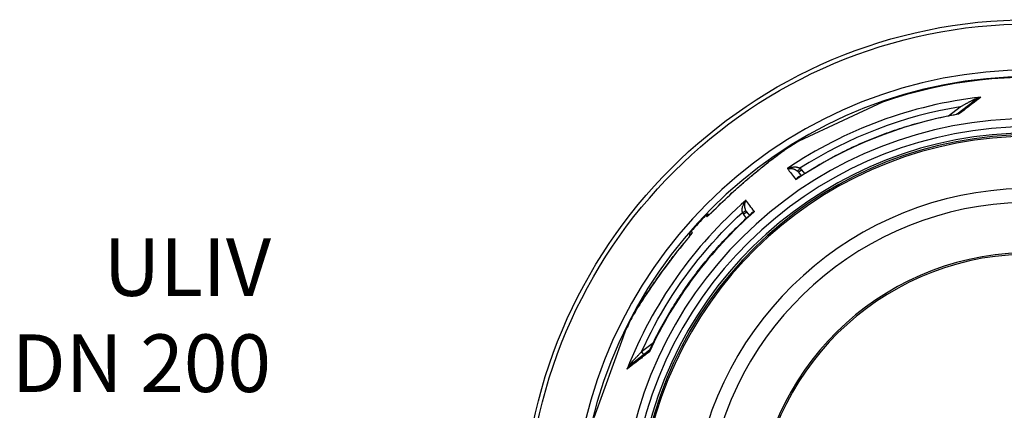
# Model space of a CAD drawing. Units: millimetres. Extents: x 3566 to 16318, y -2169 to 9515.
# Drawn here: x 4750 to 6032, y 1582 to 2090 of the extents above; entities that cross this region are included whole.
import ezdxf

# ---------------------------------------------------------------- set-up
doc = ezdxf.new("R2010")
doc.units = ezdxf.units.MM
doc.layers.add('tekst', color=152, linetype='Continuous')
doc.styles.get("Standard").update_dxf_attribs({"font": 'trebuc.ttf'})

msp = doc.modelspace()

# ---------------------------------------------------------------- linework, layer by layer
for p, q in [((5873.4, 1982.9), (5822.3, 1959.1)), ((5959.5, 1965.3), (5974.7, 1977)), ((5970.6, 1967.6), (5992.8, 1984.6)), ((5822.3, 1959.1), (5764.7, 1932.2)), ((5745.7, 1920.3), (5745.7, 1920.3)), ((5763.9, 1891.9), (5767.6, 1887.2)), ((5767.9, 1895), (5771.8, 1890)), ((5644.6, 1834.2), (5643.2, 1835.5)), ((5696.5, 1832.2), (5692.6, 1837.2)), ((5696.6, 1840.3), (5700.2, 1835.5)), ((5696.6, 1840.3), (5696.6, 1840.3)), ((5625.5, 1813.4), (5624.1, 1814.7)), ((5664.3, 1813.3), (5664.3, 1813.3)), ((5648.1, 1795.6), (5648.1, 1795.6)), ((5548.5, 1705.1), (5548.5, 1705.1)), ((5538.4, 1685.2), (5535.2, 1676.5)), ((5535.2, 1676.5), (5497.4, 1572.5)), ((5559.9, 1658.7), (5575.1, 1670.4)), ((5570.1, 1660.3), (5547.9, 1643.2)), ((5562.9, 1654.8), (5559.9, 1658.7))]:
    msp.add_line(p, q)
at = {"flags": 128}
for points in [[(6001.6, 1989.4), (6000.5, 1988.6), (5999.4, 1987.8), (5998.3, 1987), (5997.2, 1986.1), (5996.1, 1985.3), (5995, 1984.4), (5993.8, 1983.5), (5992.7, 1982.6), (5991.5, 1981.7), (5990.3, 1980.8), (5989.1, 1979.9), (5987.9, 1979), (5986.7, 1978.1), (5985.5, 1977.1), (5984.2, 1976.2), (5983, 1975.2), (5981.7, 1974.2), (5980.5, 1973.3), (5979.2, 1972.3), (5977.9, 1971.3), (5976.6, 1970.3), (5975.2, 1969.3), (5973.9, 1968.3), (5972.6, 1967.2)], [(5990.2, 1985.3), (5990.6, 1985.5), (5991, 1985.7), (5991.4, 1985.9), (5991.8, 1986.1), (5992.2, 1986.3), (5992.7, 1986.5), (5993.1, 1986.7), (5993.6, 1986.9), (5994, 1987.1), (5994.5, 1987.3), (5995, 1987.4), (5995.4, 1987.6), (5995.9, 1987.8), (5996.4, 1988), (5996.9, 1988.1), (5997.4, 1988.3), (5997.9, 1988.5), (5998.5, 1988.6), (5999, 1988.8), (5999.5, 1988.9), (6000, 1989), (6000.5, 1989.2), (6001, 1989.3), (6001.6, 1989.4)], [(5992.8, 1984.6), (5993.1, 1984.8), (5993.4, 1985.1), (5993.7, 1985.3), (5994, 1985.5), (5994.3, 1985.7), (5994.7, 1986), (5995, 1986.2), (5995.4, 1986.4), (5995.7, 1986.6), (5996.1, 1986.8), (5996.5, 1987.1), (5996.8, 1987.3), (5997.2, 1987.5), (5997.6, 1987.7), (5998, 1987.9), (5998.4, 1988.1), (5998.8, 1988.3), (5999.2, 1988.4), (5999.6, 1988.6), (6000, 1988.8), (6000.4, 1989), (6000.8, 1989.1), (6001.2, 1989.3), (6001.6, 1989.4)], [(5974.7, 1977), (5975.5, 1977.4), (5976.4, 1977.9), (5977.2, 1978.3), (5978, 1978.7), (5978.7, 1979.2), (5979.5, 1979.6), (5980.2, 1980), (5981, 1980.4), (5981.7, 1980.7), (5982.4, 1981.1), (5983.1, 1981.5), (5983.7, 1981.8), (5984.4, 1982.2), (5985, 1982.5), (5985.6, 1982.8), (5986.2, 1983.2), (5986.8, 1983.5), (5987.3, 1983.7), (5987.8, 1984), (5988.4, 1984.3), (5988.8, 1984.6), (5989.3, 1984.8), (5989.8, 1985.1), (5990.2, 1985.3)], [(5764.4, 1885.1), (5767.3, 1887), (5770.2, 1888.9), (5773.2, 1890.8), (5776.1, 1892.7), (5779.1, 1894.5), (5782, 1896.3), (5785, 1898.1), (5788, 1899.9), (5791, 1901.7), (5794, 1903.4), (5797.1, 1905.1), (5800.1, 1906.8), (5803.2, 1908.5), (5806.2, 1910.2), (5809.3, 1911.8), (5812.4, 1913.4), (5815.5, 1915), (5818.6, 1916.6), (5821.7, 1918.2), (5824.8, 1919.7), (5827.9, 1921.3), (5831.1, 1922.8), (5834.2, 1924.3), (5837.4, 1925.7), (5840.6, 1927.2), (5843.7, 1928.6), (5846.9, 1930), (5850.1, 1931.4), (5853.3, 1932.8), (5856.5, 1934.1), (5859.8, 1935.4), (5863, 1936.7), (5866.2, 1938), (5869.5, 1939.3), (5872.7, 1940.5), (5876, 1941.7), (5879.3, 1942.9), (5882.5, 1944.1), (5885.8, 1945.3), (5889.1, 1946.4), (5892.4, 1947.5), (5895.7, 1948.6), (5899, 1949.7), (5902.4, 1950.7), (5905.7, 1951.8), (5909, 1952.8), (5912.4, 1953.8), (5915.7, 1954.7), (5919.1, 1955.7), (5922.4, 1956.6), (5925.8, 1957.5), (5929.2, 1958.4), (5932.5, 1959.3), (5935.9, 1960.1), (5939.3, 1960.9), (5942.7, 1961.7), (5946.1, 1962.5), (5949.5, 1963.2), (5952.9, 1964), (5956.3, 1964.7), (5959.7, 1965.4), (5963.1, 1966), (5966.6, 1966.7), (5970, 1967.3)], [(5970, 1967.3), (5970.1, 1967.3), (5970.3, 1967.4), (5970.4, 1967.5), (5970.6, 1967.6)], [(5972.6, 1967.2), (5972.5, 1967.3), (5972.4, 1967.3), (5972.2, 1967.3), (5972.1, 1967.3), (5972, 1967.3), (5971.9, 1967.4), (5971.8, 1967.4), (5971.7, 1967.4), (5971.6, 1967.4), (5971.5, 1967.4), (5971.4, 1967.4), (5971.2, 1967.4), (5971.1, 1967.4), (5971, 1967.4), (5970.9, 1967.4), (5970.8, 1967.4), (5970.7, 1967.4), (5970.6, 1967.4), (5970.5, 1967.4), (5970.4, 1967.4), (5970.3, 1967.4), (5970.2, 1967.3), (5970.1, 1967.3), (5970, 1967.3)], [(5972.6, 1967.2), (5972.5, 1967.3), (5972.4, 1967.4), (5972.3, 1967.5), (5972.2, 1967.5), (5972.1, 1967.6), (5972, 1967.6), (5971.9, 1967.7), (5971.8, 1967.7), (5971.7, 1967.7), (5971.6, 1967.7), (5971.5, 1967.8), (5971.4, 1967.8), (5971.4, 1967.8), (5971.3, 1967.8), (5971.2, 1967.8), (5971.1, 1967.8), (5971, 1967.8), (5971, 1967.8), (5970.9, 1967.7), (5970.8, 1967.7), (5970.7, 1967.7), (5970.7, 1967.6), (5970.6, 1967.6), (5970.6, 1967.6)], [(5654, 1842.5), (5656.9, 1845.3), (5659.8, 1848.2), (5662.7, 1851), (5665.7, 1853.8), (5668.6, 1856.6), (5671.6, 1859.4), (5674.5, 1862.2), (5677.5, 1864.9), (5679, 1866.2), (5680.5, 1867.6), (5682, 1868.9), (5683.5, 1870.3), (5684.9, 1871.6), (5686.4, 1872.9), (5687.9, 1874.2), (5689.4, 1875.5), (5690.9, 1876.8), (5692.4, 1878.1), (5693.8, 1879.4), (5695.3, 1880.7), (5696.8, 1881.9), (5698.3, 1883.2), (5699.7, 1884.4), (5701.2, 1885.7), (5702.6, 1886.9), (5704.1, 1888.1), (5705.5, 1889.3), (5707, 1890.5), (5708.4, 1891.7), (5709.8, 1892.9), (5711.3, 1894.1), (5712.7, 1895.2), (5714, 1896.3), (5715.4, 1897.4), (5716.8, 1898.5), (5718.1, 1899.6), (5719.4, 1900.7), (5720.8, 1901.7), (5722, 1902.7), (5723.3, 1903.7), (5724.6, 1904.7), (5725.8, 1905.7), (5727, 1906.6), (5728.2, 1907.6), (5729.4, 1908.5), (5730.5, 1909.3), (5731.6, 1910.2), (5732.7, 1911), (5733.8, 1911.8), (5734.9, 1912.6), (5735.9, 1913.4), (5736.9, 1914.1), (5737.8, 1914.8), (5738.7, 1915.5), (5739.6, 1916.1), (5740.5, 1916.7)], [(5654.1, 1842.5), (5658.1, 1846.5), (5662.2, 1850.5), (5666.3, 1854.4), (5670.4, 1858.3), (5674.6, 1862.2), (5678.7, 1865.9), (5682.8, 1869.7), (5687, 1873.4), (5691.1, 1877), (5695.2, 1880.6), (5699.4, 1884.1), (5703.4, 1887.6), (5707.5, 1891), (5711.5, 1894.3), (5715.4, 1897.4), (5719, 1900.3), (5722.4, 1903), (5725.6, 1905.6), (5728.6, 1907.9), (5731.4, 1910), (5734.1, 1912), (5736.5, 1913.8), (5738.7, 1915.4), (5740.7, 1916.9)], [(5740.5, 1916.7), (5741.2, 1917.3), (5742, 1917.8), (5742.7, 1918.3), (5743.3, 1918.7), (5744, 1919.2), (5744.6, 1919.6), (5745.2, 1920), (5745.7, 1920.3)], [(5740.7, 1916.9), (5740.9, 1917), (5741.2, 1917.2), (5741.4, 1917.4), (5741.6, 1917.6), (5741.9, 1917.7), (5742.1, 1917.9), (5742.3, 1918), (5742.6, 1918.2), (5742.8, 1918.4), (5743, 1918.5), (5743.2, 1918.7), (5743.4, 1918.8), (5743.7, 1919), (5743.9, 1919.1), (5744.1, 1919.2), (5744.3, 1919.4), (5744.5, 1919.5), (5744.7, 1919.6), (5744.8, 1919.8), (5745, 1919.9), (5745.2, 1920), (5745.4, 1920.1), (5745.6, 1920.2), (5745.7, 1920.3)], [(5749.6, 1896.6), (5750.6, 1897), (5751.5, 1897.4), (5752.4, 1897.7), (5753.4, 1898), (5754.3, 1898.2), (5755.2, 1898.4), (5756.1, 1898.5), (5757, 1898.6), (5757.9, 1898.7), (5758.7, 1898.8), (5759.4, 1898.8), (5760.2, 1898.7), (5760.9, 1898.7), (5761.5, 1898.6), (5762.1, 1898.5), (5762.7, 1898.4), (5763.2, 1898.2), (5763.7, 1898.1), (5764.2, 1897.9), (5764.6, 1897.8), (5765, 1897.6), (5765.3, 1897.4), (5765.7, 1897.2), (5766, 1897)], [(5749.6, 1896.6), (5750.3, 1896.7), (5751, 1896.8), (5751.7, 1896.9), (5752.5, 1896.9), (5753.2, 1896.9), (5753.9, 1896.9), (5754.6, 1896.8), (5755.3, 1896.7), (5755.9, 1896.6), (5756.6, 1896.4), (5757.2, 1896.3), (5757.8, 1896.1), (5758.3, 1895.9), (5758.9, 1895.7), (5759.4, 1895.4), (5759.8, 1895.2), (5760.3, 1895), (5760.7, 1894.7), (5761.1, 1894.5), (5761.4, 1894.3), (5761.8, 1894), (5762.1, 1893.8), (5762.4, 1893.5), (5762.7, 1893.3)], [(5766.1, 1886.2), (5765.9, 1886.2), (5765.7, 1886.2), (5765.5, 1886.2), (5765.2, 1886.1), (5765, 1886.1), (5764.8, 1886), (5764.6, 1885.9), (5764.4, 1885.8), (5764.1, 1885.7), (5763.9, 1885.6), (5763.7, 1885.4), (5763.5, 1885.3), (5763.2, 1885.1), (5763, 1884.9), (5762.8, 1884.7), (5762.5, 1884.5), (5762.3, 1884.2), (5762.1, 1884), (5761.9, 1883.7), (5761.7, 1883.4), (5761.5, 1883.2), (5761.3, 1882.8), (5761.1, 1882.5), (5760.9, 1882.2)], [(5764.4, 1885.1), (5764.2, 1885), (5764.1, 1884.9), (5763.9, 1884.8), (5763.8, 1884.7), (5763.6, 1884.6), (5763.5, 1884.5), (5763.3, 1884.4), (5763.2, 1884.3), (5763.1, 1884.2), (5762.9, 1884), (5762.8, 1883.9), (5762.6, 1883.8), (5762.5, 1883.7), (5762.3, 1883.6), (5762.2, 1883.4), (5762, 1883.3), (5761.9, 1883.2), (5761.7, 1883), (5761.6, 1882.9), (5761.5, 1882.8), (5761.3, 1882.6), (5761.2, 1882.5), (5761, 1882.3), (5760.9, 1882.2)], [(5691.2, 1839.6), (5691.1, 1840), (5691, 1840.3), (5690.9, 1840.7), (5690.8, 1841.2), (5690.8, 1841.6), (5690.7, 1842.1), (5690.7, 1842.6), (5690.7, 1843.2), (5690.8, 1843.7), (5690.8, 1844.3), (5690.9, 1845), (5691, 1845.7), (5691.2, 1846.4), (5691.4, 1847.1), (5691.6, 1847.9), (5691.9, 1848.7), (5692.3, 1849.5), (5692.6, 1850.4), (5693.1, 1851.2), (5693.5, 1852), (5694, 1852.9), (5694.6, 1853.7), (5695.2, 1854.5), (5695.8, 1855.3)], [(5695.6, 1841.9), (5695.5, 1842.2), (5695.3, 1842.5), (5695.2, 1842.9), (5695, 1843.3), (5694.9, 1843.7), (5694.8, 1844.1), (5694.6, 1844.6), (5694.5, 1845.1), (5694.4, 1845.6), (5694.3, 1846.1), (5694.3, 1846.7), (5694.2, 1847.3), (5694.2, 1847.9), (5694.2, 1848.5), (5694.2, 1849.2), (5694.2, 1849.9), (5694.3, 1850.6), (5694.4, 1851.3), (5694.6, 1852), (5694.8, 1852.7), (5695, 1853.4), (5695.2, 1854), (5695.5, 1854.7), (5695.8, 1855.3)], [(5559.9, 1658.7), (5563.9, 1667.2), (5567.9, 1675.7), (5572.2, 1684.1), (5576.5, 1692.4), (5581, 1700.6), (5585.7, 1708.8), (5590.5, 1716.8), (5595.4, 1724.8), (5600.4, 1732.7), (5605.6, 1740.6), (5610.9, 1748.3), (5616.4, 1755.9), (5622, 1763.5), (5627.7, 1770.9), (5633.5, 1778.3), (5639.5, 1785.5), (5645.5, 1792.7), (5651.7, 1799.7), (5658, 1806.7), (5664.5, 1813.5), (5671, 1820.2), (5677.7, 1826.9), (5684.4, 1833.3), (5691.2, 1839.6)], [(5570.5, 1660.8), (5572, 1663.9), (5573.5, 1667), (5575, 1670.2), (5576.6, 1673.3), (5578.1, 1676.4), (5579.7, 1679.5), (5581.3, 1682.6), (5582.9, 1685.7), (5584.6, 1688.8), (5586.3, 1691.8), (5588, 1694.9), (5589.7, 1697.9), (5591.4, 1700.9), (5593.1, 1703.9), (5594.9, 1706.9), (5596.7, 1709.9), (5598.5, 1712.9), (5600.3, 1715.9), (5602.1, 1718.8), (5604, 1721.8), (5605.9, 1724.7), (5607.8, 1727.7), (5609.7, 1730.6), (5611.6, 1733.5), (5613.6, 1736.3), (5615.5, 1739.2), (5617.5, 1742.1), (5619.5, 1744.9), (5621.5, 1747.8), (5623.6, 1750.6), (5625.6, 1753.4), (5627.7, 1756.2), (5629.8, 1759), (5631.9, 1761.8), (5634.1, 1764.5), (5636.2, 1767.3), (5638.4, 1770), (5640.6, 1772.7), (5642.8, 1775.4), (5645, 1778.1), (5647.2, 1780.8), (5649.5, 1783.4), (5651.7, 1786.1), (5654, 1788.7), (5656.3, 1791.3), (5658.6, 1793.9), (5661, 1796.5), (5663.3, 1799.1), (5665.7, 1801.6), (5668.1, 1804.2), (5670.5, 1806.7), (5672.9, 1809.2), (5675.3, 1811.7), (5677.8, 1814.2), (5680.2, 1816.6), (5682.7, 1819.1), (5685.2, 1821.5), (5687.7, 1823.9), (5690.2, 1826.3), (5692.8, 1828.7), (5695.3, 1831.1), (5697.9, 1833.4), (5700.5, 1835.8), (5703.1, 1838.1)], [(5643.2, 1835.5), (5643.4, 1835.8), (5643.7, 1836), (5644, 1836.3), (5644.3, 1836.5), (5644.6, 1836.6), (5645, 1836.8), (5645.3, 1837), (5645.7, 1837.1), (5646, 1837.2), (5646.4, 1837.3), (5646.7, 1837.3), (5647.1, 1837.4), (5647.5, 1837.4), (5647.8, 1837.4), (5648.2, 1837.3), (5648.6, 1837.3)], [(5644.6, 1834.2), (5644.7, 1834.2), (5644.8, 1834.2), (5644.9, 1834.3), (5645.1, 1834.4), (5645.3, 1834.5), (5645.5, 1834.7), (5645.8, 1834.9), (5646.1, 1835.1), (5646.5, 1835.4), (5646.8, 1835.7), (5647.2, 1836), (5647.7, 1836.4), (5648.1, 1836.8), (5648.6, 1837.2), (5649.1, 1837.7), (5649.6, 1838.1), (5650.1, 1838.6), (5650.7, 1839.1), (5651.2, 1839.7), (5651.8, 1840.2), (5652.3, 1840.8), (5652.9, 1841.3), (5653.5, 1841.9), (5654.1, 1842.5)], [(5646.3, 1835.4), (5646.3, 1835.4), (5646.4, 1835.4), (5646.5, 1835.5), (5646.6, 1835.6), (5646.7, 1835.7), (5646.9, 1835.8), (5647, 1835.9), (5647.2, 1836.1), (5647.4, 1836.3), (5647.6, 1836.4), (5647.8, 1836.6), (5648.1, 1836.8), (5648.3, 1837), (5648.6, 1837.3), (5649.1, 1837.7), (5649.7, 1838.3), (5650.2, 1838.8), (5650.8, 1839.4), (5651.5, 1840), (5652.1, 1840.6), (5652.7, 1841.2), (5653.4, 1841.8), (5654, 1842.5)], [(5706.8, 1840.7), (5706.4, 1840.6), (5706.1, 1840.5), (5705.7, 1840.4), (5705.4, 1840.3), (5705.1, 1840.1), (5704.8, 1840), (5704.5, 1839.8), (5704.2, 1839.7), (5703.9, 1839.5), (5703.6, 1839.4), (5703.4, 1839.2), (5703.2, 1839), (5703, 1838.8), (5702.8, 1838.7), (5702.6, 1838.5), (5702.4, 1838.3), (5702.3, 1838.1), (5702.1, 1837.9), (5702, 1837.7), (5701.9, 1837.5), (5701.8, 1837.3), (5701.7, 1837.1), (5701.6, 1836.9), (5701.6, 1836.7)], [(5706.8, 1840.7), (5706.6, 1840.6), (5706.5, 1840.5), (5706.3, 1840.4), (5706.1, 1840.3), (5706, 1840.2), (5705.8, 1840.1), (5705.6, 1840), (5705.5, 1839.9), (5705.3, 1839.8), (5705.1, 1839.7), (5705, 1839.6), (5704.8, 1839.5), (5704.7, 1839.3), (5704.5, 1839.2), (5704.4, 1839.1), (5704.2, 1839), (5704.1, 1838.9), (5703.9, 1838.8), (5703.8, 1838.7), (5703.6, 1838.6), (5703.5, 1838.4), (5703.3, 1838.3), (5703.2, 1838.2), (5703.1, 1838.1)], [(5625.5, 1813.4), (5625.5, 1813.3), (5625.5, 1813.2), (5625.5, 1813.1), (5625.4, 1812.9), (5625.3, 1812.7), (5625.1, 1812.4), (5624.9, 1812.1), (5624.7, 1811.8), (5624.5, 1811.4), (5624.2, 1811), (5623.9, 1810.6), (5623.6, 1810.1), (5623.2, 1809.7), (5622.8, 1809.1), (5622.4, 1808.6), (5622, 1808.1), (5621.6, 1807.5), (5621.1, 1806.9), (5620.6, 1806.3), (5620.2, 1805.7), (5619.7, 1805.1), (5619.1, 1804.5), (5618.6, 1803.8), (5618.1, 1803.2)], [(5618.1, 1803.3), (5618.7, 1804), (5619.3, 1804.7), (5619.8, 1805.3), (5620.4, 1806), (5620.9, 1806.7), (5621.4, 1807.4), (5621.9, 1808), (5622.4, 1808.6), (5622.8, 1809.2), (5623, 1809.4), (5623.2, 1809.7), (5623.4, 1809.9), (5623.6, 1810.2), (5623.7, 1810.4), (5623.9, 1810.6), (5624, 1810.8), (5624.1, 1811), (5624.2, 1811.1), (5624.3, 1811.3), (5624.4, 1811.4), (5624.4, 1811.5), (5624.5, 1811.6), (5624.5, 1811.6)], [(5622.8, 1809.1), (5622.7, 1809.5), (5622.6, 1809.9), (5622.6, 1810.2), (5622.6, 1810.6), (5622.6, 1811), (5622.6, 1811.3), (5622.7, 1811.7), (5622.7, 1812.1), (5622.8, 1812.4), (5622.9, 1812.8), (5623.1, 1813.1), (5623.2, 1813.5), (5623.4, 1813.8), (5623.6, 1814.1), (5623.8, 1814.4), (5624.1, 1814.7)], [(5548.5, 1705.1), (5548.9, 1705.9), (5549.3, 1706.6), (5549.8, 1707.5), (5550.3, 1708.3), (5550.8, 1709.3), (5551.4, 1710.2), (5552, 1711.2), (5552.6, 1712.3), (5553.3, 1713.3), (5553.9, 1714.5), (5554.6, 1715.6), (5555.4, 1716.8), (5556.2, 1718.1), (5557, 1719.3), (5557.8, 1720.6), (5558.6, 1722), (5559.5, 1723.4), (5560.4, 1724.8), (5561.3, 1726.2), (5562.3, 1727.7), (5563.3, 1729.2), (5564.3, 1730.7), (5565.3, 1732.2), (5566.3, 1733.8), (5567.4, 1735.4), (5568.4, 1737), (5569.5, 1738.6), (5570.6, 1740.2), (5571.8, 1741.9), (5572.9, 1743.6), (5574.1, 1745.2), (5575.3, 1746.9), (5576.5, 1748.7), (5577.7, 1750.4), (5578.9, 1752.1), (5580.1, 1753.8), (5581.3, 1755.6), (5582.6, 1757.3), (5583.8, 1759.1), (5585.1, 1760.9), (5586.4, 1762.6), (5587.7, 1764.4), (5589, 1766.2), (5590.3, 1768), (5591.6, 1769.7), (5593, 1771.5), (5594.3, 1773.3), (5595.7, 1775.1), (5597, 1776.9), (5598.4, 1778.6), (5599.7, 1780.4), (5601.1, 1782.2), (5602.5, 1784), (5603.9, 1785.7), (5605.3, 1787.5), (5606.7, 1789.3), (5609.5, 1792.8), (5612.3, 1796.3), (5615.2, 1799.8), (5618.1, 1803.3)], [(5618.1, 1803.2), (5614, 1798.2), (5609.9, 1793.2), (5605.9, 1788.2), (5601.9, 1783.2), (5598, 1778.1), (5594.2, 1773.1), (5590.4, 1768.1), (5586.7, 1763.1), (5583.1, 1758), (5579.6, 1753.1), (5576.1, 1748.1), (5572.7, 1743.2), (5569.5, 1738.5), (5566.5, 1734), (5563.8, 1729.9), (5561.3, 1726), (5559, 1722.5), (5556.9, 1719.2), (5555, 1716.2), (5553.3, 1713.4), (5551.8, 1710.9), (5550.5, 1708.7), (5549.4, 1706.8), (5548.5, 1705.1)], [(5569.9, 1658.2), (5568.5, 1657.2), (5567.2, 1656.2), (5565.9, 1655.2), (5564.6, 1654.2), (5563.3, 1653.2), (5562, 1652.2), (5560.7, 1651.2), (5559.5, 1650.2), (5558.2, 1649.3), (5557, 1648.3), (5555.8, 1647.4), (5554.5, 1646.4), (5553.3, 1645.5), (5552.2, 1644.6), (5551, 1643.7), (5549.8, 1642.8), (5548.6, 1641.9), (5547.5, 1641), (5546.4, 1640.2), (5545.3, 1639.3), (5544.2, 1638.5), (5543.1, 1637.6), (5542, 1636.8), (5540.9, 1636)], [(5547.9, 1645.9), (5548.2, 1646.2), (5548.6, 1646.6), (5548.9, 1647), (5549.3, 1647.4), (5549.7, 1647.8), (5550.1, 1648.3), (5550.5, 1648.7), (5551, 1649.2), (5551.4, 1649.7), (5551.9, 1650.2), (5552.4, 1650.7), (5552.9, 1651.2), (5553.4, 1651.8), (5553.9, 1652.4), (5554.5, 1652.9), (5555, 1653.5), (5555.6, 1654.1), (5556.2, 1654.7), (5556.8, 1655.4), (5557.4, 1656), (5558, 1656.7), (5558.6, 1657.3), (5559.3, 1658), (5559.9, 1658.7)], [(5570.1, 1660.3), (5570, 1660.2), (5570, 1660.2), (5569.9, 1660.1), (5569.9, 1660.1), (5569.8, 1660), (5569.8, 1659.9), (5569.8, 1659.9), (5569.7, 1659.8), (5569.7, 1659.7), (5569.7, 1659.6), (5569.7, 1659.6), (5569.6, 1659.5), (5569.6, 1659.4), (5569.6, 1659.3), (5569.6, 1659.2), (5569.6, 1659.1), (5569.7, 1659), (5569.7, 1658.9), (5569.7, 1658.8), (5569.7, 1658.7), (5569.7, 1658.6), (5569.8, 1658.5), (5569.8, 1658.3), (5569.9, 1658.2)], [(5570.5, 1660.8), (5570.4, 1660.7), (5570.4, 1660.6), (5570.4, 1660.5), (5570.3, 1660.4), (5570.3, 1660.3), (5570.2, 1660.2), (5570.2, 1660.1), (5570.2, 1660), (5570.2, 1659.9), (5570.1, 1659.8), (5570.1, 1659.7), (5570.1, 1659.6), (5570, 1659.5), (5570, 1659.4), (5570, 1659.2), (5570, 1659.1), (5570, 1659), (5569.9, 1658.9), (5569.9, 1658.8), (5569.9, 1658.7), (5569.9, 1658.6), (5569.9, 1658.5), (5569.9, 1658.3), (5569.9, 1658.2)], [(5570.1, 1660.3), (5570.2, 1660.4), (5570.3, 1660.5), (5570.4, 1660.6), (5570.5, 1660.8)], [(5540.9, 1636), (5541.2, 1636.5), (5541.5, 1636.9), (5541.7, 1637.4), (5542, 1637.9), (5542.3, 1638.3), (5542.5, 1638.8), (5542.8, 1639.2), (5543.1, 1639.7), (5543.4, 1640.1), (5543.7, 1640.6), (5544, 1641), (5544.3, 1641.4), (5544.6, 1641.8), (5544.9, 1642.3), (5545.2, 1642.7), (5545.5, 1643.1), (5545.8, 1643.4), (5546.1, 1643.8), (5546.4, 1644.2), (5546.7, 1644.5), (5547, 1644.9), (5547.3, 1645.2), (5547.6, 1645.6), (5547.9, 1645.9)], [(5540.9, 1636), (5541.2, 1636.3), (5541.5, 1636.7), (5541.7, 1637), (5542, 1637.4), (5542.2, 1637.7), (5542.5, 1638), (5542.8, 1638.4), (5543.1, 1638.7), (5543.4, 1639), (5543.7, 1639.4), (5544, 1639.7), (5544.3, 1640), (5544.6, 1640.3), (5544.9, 1640.6), (5545.2, 1640.9), (5545.5, 1641.2), (5545.8, 1641.5), (5546.1, 1641.7), (5546.4, 1642), (5546.7, 1642.3), (5547, 1642.5), (5547.3, 1642.8), (5547.6, 1643), (5547.9, 1643.2)]]:
    msp.add_lwpolyline(points, dxfattribs=at)
for radius in [660.5, 655]:
    msp.add_circle((6065.2, 1429.7), radius)
for centre, radius, start, end in [((6065.2, 1429.7), 595, 5.3038, 174.7446), ((6065.2, 1429.7), 595, 5.3038, 174.7446), ((6065.2, 1429.7), 586.5, 5.3806, 174.6686), ((6065.2, 1429.7), 585.5, 8.1403, 109.1182), ((6065.2, 1429.7), 531.8, 5.936, 174.1182), ((6065.2, 1429.7), 521.3, 6.056, 173.9994), ((6065.2, 1429.7), 513.3, 6.1511, 173.9051), ((6065.2, 1429.7), 510.8, 6.1809, 173.8756), ((6065.2, 1429.7), 508.8, 6.2052, 173.8515), ((6065.2, 1429.7), 585.5, 120.8818, 123.0646), ((5552.8, 1899.2), 203, 357.1402663367893, 357.1403010680866), ((6045.1, 1459.5), 516.4, 123.9695295615399, 123.9695373398543), ((6053.3, 1447.3), 530.3, 123.963352618178, 123.9633592315813), ((6057.7, 1440.7), 536.8, 123.9528183551215, 123.9528230312927), ((6065.2, 1429.7), 441, 7.1644, 170.2083), ((6065.2, 1429.7), 423, 7.471, 169.7872), ((6065.2, 1429.7), 585.5, 136.1157, 138.8843), ((6065.2, 1429.7), 357.6, 8.8476, 351.1524), ((6065.2, 1429.7), 355.6, 8.8974, 351.1026), ((6065.2, 1429.7), 585.5, 151.9354, 154.1182)]:
    msp.add_arc(centre, radius, start, end)
for centre, major_axis, ratio, start_param, end_param in [((6064.4, 1430.7), (446.1, 342.3), 0.999962, 1.028279, 1.510434), ((6064.4, 1430.5), (-195.6, 518.1), 0.999788, 6.084969, 6.491402), ((5989.7, 1988.6), (3.04, -3.97), 0.403714, 5.330193, 6.283171), ((6066.2, 1428.4), (-433.9, -333), 0.999962, 4.229849, 4.65004), ((5967.5, 1971.5), (3.05, -3.97), 0.878325, 6.283179, 6.283185), ((5744, 1911.9), (-3.49, 4.88), 0.865133, 6.245289, 6.283185), ((6166.2, 1363.7), (-430.1, 550.2), 0.000012, 0.251716, 0.34132), ((5766, 1897), (-3.31, -3.75), 0.008566, 0.05096, 1.569128), ((5756.9, 1886.4), (-5.83, 7.78), 0.919282, 4.734252, 4.925855), ((5767.9, 1895), (-3.94, -3.08), 0.008726, 0, 1.57072), ((5756.9, 1886.4), (-8.8, 11.6), 0.959369, 4.730382, 4.921612), ((6064.4, 1430.7), (446.1, 342.3), 0.999962, 1.631158, 2.113314), ((6102.7, 1315), (-420.2, 557.8), 0.000012, 5.941863, 6.031467), ((6066.2, 1428.4), (-433.9, -333), 0.999962, 4.774738, 5.194929), ((5648.9, 1830.1), (-4.05, -4.42), 0.997266, 4.272846, 4.688215), ((5658.3, 1838.2), (-4.25, 4.24), 0.033782, 6.191972, 6.283185), ((5691.2, 1839.6), (4.48, 2.23), 0.008565, 4.714057, 6.232226), ((5703.2, 1845.2), (-8.2, 11.5), 0.93427, 1.401007, 1.597441), ((5692.6, 1837.3), (3.99, 3.01), 0.008726, 4.712465, 6.283185), ((5704.3, 1845.9), (-6.77, 7.42), 0.947049, 1.286013, 1.471714), ((5630, 1809.4), (-4.05, -4.42), 0.997266, 4.736563, 5.151932), ((5622.7, 1799.4), (-4.59, 3.86), 0.033782, 6.283185, 6.374398), ((5567, 1664.2), (3.06, -3.95), 0.878322, 6.278856, 6.278863), ((5544.8, 1647.2), (3.04, -3.97), 0.403712, 0.000018, 0.952994)]:
    msp.add_ellipse(centre, major_axis=major_axis, ratio=ratio, start_param=start_param, end_param=end_param)

# ---------------------------------------------------------------- texts
at = {"layer": 'tekst', "insert": (5077.3, 1582.6), "char_height": 75, "width": 1277.456, "attachment_point": 9}
msp.add_mtext('ULIV\\PDN 200', dxfattribs=at)

doc.saveas('drawing.dxf')
